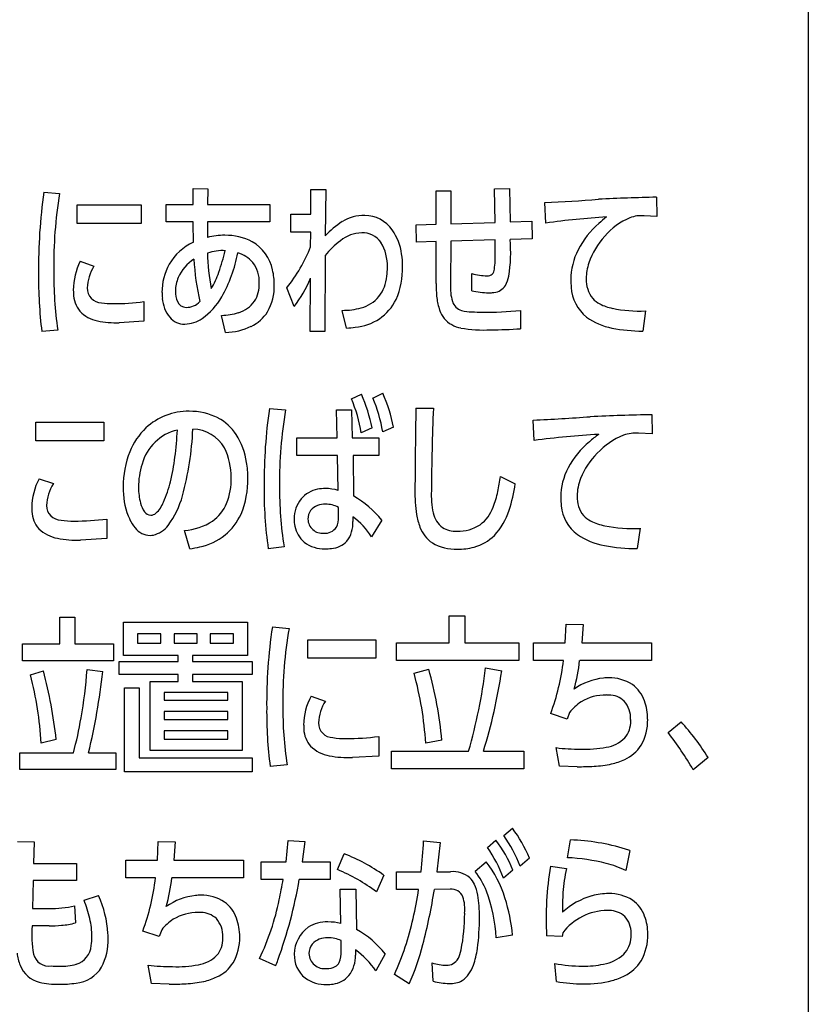
# Model space of a CAD drawing. Extents: x 0 to 12600, y 0 to 8910.
# Drawn here: x 9501 to 9898, y 7198 to 7693 of the extents above; entities that cross this region are included whole.
import ezdxf

# ---------------------------------------------------------------- set-up
doc = ezdxf.new("R2010")
doc.units = 0
doc.header["$LTSCALE"] = 9
doc.layers.add('P919', color=75, linetype='CONTINUOUS')

# ---------------------------------------------------------------- blocks, each defined once
blk = doc.blocks.new('CF-74118_SIGN')
at = {"layer": 'P919'}
for p, q in [((22.5, 169), (22.5, 1)), ((7.029, 139.297), (7.033, 139.695)), ((7.033, 139.695), (7.398, 139.686)), ((7.398, 139.686), (7.395, 139.297)), ((9.991, 139.055), (9.994, 139.674)), ((9.994, 139.674), (10.371, 139.674)), ((10.371, 139.674), (10.354, 138.504)), ((13.143, 139.64), (13.514, 139.64)), ((13.143, 138.805), (13.143, 139.64)), ((13.514, 139.64), (13.511, 138.813)), ((14.605, 139.691), (14.99, 139.695)), ((14.625, 138.847), (14.605, 139.691)), ((14.99, 139.695), (15, 138.856)), ((3.276, 139.61), (3.672, 139.572)), ((18.685, 139.479), (18.691, 138.995)), ((4.117, 139.288), (5.725, 139.288)), ((4.117, 138.822), (4.117, 139.288)), ((5.725, 139.288), (5.725, 138.822)), ((6.351, 139.297), (7.029, 139.297)), ((6.351, 138.864), (6.351, 139.297)), ((7.395, 139.297), (8.961, 139.297)), ((8.961, 139.297), (8.961, 138.864)), ((15.901, 138.83), (15.874, 139.343)), ((9.485, 139.055), (9.991, 139.055)), ((9.485, 138.599), (9.485, 139.055)), ((18.691, 138.995), (18.37, 139.012)), ((5.725, 138.822), (4.117, 138.822)), ((7.029, 138.864), (6.351, 138.864)), ((7.029, 138.817), (7.029, 138.864)), ((7.036, 138.347), (7.029, 138.817)), ((7.391, 138.864), (7.388, 138.47)), ((8.961, 138.864), (7.391, 138.864)), ((12.64, 138.788), (13.143, 138.805)), ((12.644, 138.349), (12.64, 138.788)), ((13.511, 138.813), (14.625, 138.847)), ((15, 138.856), (15.55, 138.873)), ((15.55, 138.873), (15.553, 138.431)), ((9.987, 138.603), (9.485, 138.599)), ((9.984, 138.235), (9.987, 138.603)), ((14.625, 138.404), (13.508, 138.374)), ((15.553, 138.431), (15.004, 138.415)), ((13.143, 138.362), (12.644, 138.349)), ((13.139, 137.312), (13.143, 138.362)), ((13.508, 138.374), (13.505, 137.287)), ((10.347, 138.012), (10.344, 136.1)), ((4.191, 137.868), (4.529, 137.745)), ((9.971, 136.1), (9.981, 137.44)), ((14.036, 137.126), (14.04, 137.558)), ((9.572, 136.727), (9.385, 137.201)), ((5.792, 136.854), (5.792, 136.362)), ((7.846, 136.078), (7.746, 136.506)), ((10.89, 136.189), (10.779, 136.634)), ((15.261, 136.634), (15.265, 136.172)), ((18.403, 136.621), (18.336, 136.112)), ((5.792, 136.362), (5.172, 136.324)), ((3.625, 136.138), (3.226, 136.1)), ((10.344, 136.1), (9.971, 136.1)), ((11.013, 134.409), (11.262, 134.524)), ((11.551, 134.43), (11.8, 134.549)), ((8.947, 134.163), (9.354, 134.129)), ((10.653, 133.426), (10.639, 134.134)), ((10.639, 134.134), (11.01, 134.134)), ((11.01, 134.134), (11.031, 133.426)), ((12.63, 134.176), (13.071, 134.172)), ((18.567, 134.011), (18.574, 133.527)), ((3.078, 133.82), (4.788, 133.82)), ((3.078, 133.354), (3.078, 133.82)), ((4.788, 133.82), (4.788, 133.354)), ((15.607, 133.362), (15.579, 133.875)), ((11.529, 133.676), (11.259, 133.557)), ((12.068, 133.697), (11.797, 133.578)), ((18.574, 133.527), (18.233, 133.544)), ((4.788, 133.354), (3.078, 133.354)), ((9.635, 133.426), (10.653, 133.426)), ((9.635, 132.981), (9.635, 133.426)), ((11.031, 133.426), (11.697, 133.426)), ((11.697, 133.426), (11.697, 132.981)), ((10.659, 132.981), (9.635, 132.981)), ((10.677, 132.103), (10.659, 132.981)), ((11.052, 132.981), (11.067, 131.963)), ((11.697, 132.981), (11.052, 132.981)), ((3.157, 132.4), (3.516, 132.277)), ((14.756, 132.455), (15.13, 132.268)), ((10.682, 131.441), (10.682, 131.679)), ((4.859, 131.386), (4.859, 130.894)), ((11.049, 131.446), (11.049, 131.322)), ((11.772, 131.361), (11.519, 130.941)), ((6.946, 130.64), (6.814, 131.098)), ((18.268, 131.153), (18.197, 130.644)), ((4.859, 130.894), (4.2, 130.856)), ((9.318, 130.691), (8.919, 130.636)), ((3.676, 128.246), (3.676, 128.916)), ((3.676, 128.916), (4.057, 128.916)), ((4.057, 128.916), (4.057, 128.246)), ((5.279, 128.793), (8.395, 128.793)), ((5.279, 127.958), (5.279, 128.793)), ((8.395, 128.793), (8.395, 127.958)), ((13.467, 128.95), (13.859, 128.95)), ((13.467, 128.271), (13.467, 128.95)), ((13.859, 128.95), (13.859, 128.271)), ((9.022, 128.674), (9.442, 128.636)), ((16.387, 128.275), (16.409, 128.742)), ((16.409, 128.742), (16.84, 128.733)), ((16.84, 128.733), (16.801, 128.275)), ((5.628, 128.496), (5.628, 128.263)), ((6.216, 128.496), (5.628, 128.496)), ((5.628, 128.263), (6.216, 128.263)), ((6.216, 128.263), (6.216, 128.496)), ((6.55, 128.496), (6.55, 128.263)), ((7.128, 128.496), (6.55, 128.496)), ((6.55, 128.263), (7.128, 128.263)), ((7.128, 128.263), (7.128, 128.496)), ((7.455, 128.496), (7.455, 128.263)), ((8.043, 128.496), (7.455, 128.496)), ((7.455, 128.263), (8.043, 128.263)), ((8.043, 128.263), (8.043, 128.496)), ((9.916, 128.352), (11.626, 128.352)), ((9.916, 127.885), (9.916, 128.352)), ((11.626, 128.352), (11.626, 127.885)), ((12.142, 128.271), (13.467, 128.271)), ((12.142, 127.83), (12.142, 128.271)), ((13.859, 128.271), (15.223, 128.271)), ((15.223, 128.271), (15.223, 127.83)), ((15.593, 128.275), (16.387, 128.275)), ((15.593, 127.83), (15.593, 128.275)), ((16.801, 128.275), (18.553, 128.275)), ((18.553, 128.275), (18.553, 127.83)), ((2.74, 128.246), (3.676, 128.246)), ((2.74, 127.818), (2.74, 128.246)), ((4.057, 128.246), (5.026, 128.246)), ((5.026, 128.246), (5.026, 127.818)), ((5.026, 127.818), (2.74, 127.818)), ((5.169, 127.8), (6.654, 127.8)), ((5.169, 127.479), (5.169, 127.8)), ((6.654, 127.958), (5.279, 127.958)), ((6.654, 127.8), (6.654, 127.958)), ((7.013, 127.958), (7.013, 127.8)), ((8.395, 127.958), (7.013, 127.958)), ((7.013, 127.8), (8.516, 127.8)), ((8.516, 127.8), (8.516, 127.479)), ((11.626, 127.885), (9.916, 127.885)), ((15.223, 127.83), (12.142, 127.83)), ((16.341, 127.83), (15.593, 127.83)), ((18.553, 127.83), (16.751, 127.83)), ((2.943, 127.466), (3.267, 127.567)), ((4.364, 127.602), (4.756, 127.55)), ((12.587, 127.508), (12.954, 127.614)), ((14.386, 127.644), (14.792, 127.567)), ((6.654, 127.479), (5.169, 127.479)), ((5.948, 127.304), (6.654, 127.304)), ((5.948, 125.562), (5.948, 127.304)), ((6.654, 127.304), (6.654, 127.479)), ((7.013, 127.479), (7.013, 127.304)), ((8.516, 127.479), (7.013, 127.479)), ((7.013, 127.304), (8.264, 127.304)), ((8.264, 127.304), (8.264, 125.562)), ((5.307, 127.144), (5.674, 127.144)), ((5.307, 125.032), (5.307, 127.144)), ((5.674, 127.144), (5.674, 125.379)), ((6.301, 127.021), (6.301, 126.829)), ((7.904, 127.021), (6.301, 127.021)), ((7.904, 126.829), (7.904, 127.021)), ((6.301, 126.829), (7.904, 126.829)), ((9.995, 126.932), (10.354, 126.809)), ((6.301, 126.546), (6.301, 126.342)), ((7.904, 126.546), (6.301, 126.546)), ((7.904, 126.342), (7.904, 126.546)), ((16.498, 126.525), (16.434, 126.355)), ((6.301, 126.342), (7.904, 126.342)), ((16.434, 126.355), (16.021, 126.495)), ((18.973, 126.016), (19.301, 126.291)), ((6.301, 126.058), (6.301, 125.854)), ((7.904, 126.058), (6.301, 126.058)), ((7.904, 125.854), (7.904, 126.058)), ((3.587, 125.846), (3.206, 125.753)), ((6.301, 125.854), (7.904, 125.854)), ((11.697, 125.918), (11.697, 125.426)), ((13.285, 125.825), (12.879, 125.753)), ((8.264, 125.562), (5.948, 125.562)), ((12.017, 125.549), (13.958, 125.549)), ((12.017, 125.108), (12.017, 125.549)), ((14.332, 125.549), (15.344, 125.549)), ((15.344, 125.549), (15.344, 125.108)), ((16.242, 125.176), (16.156, 125.638)), ((2.672, 125.511), (4.018, 125.511)), ((2.672, 125.091), (2.672, 125.511)), ((4.4, 125.511), (5.09, 125.511)), ((5.09, 125.511), (5.09, 125.091)), ((5.674, 125.379), (8.516, 125.379)), ((8.516, 125.379), (8.516, 125.032)), ((11.697, 125.426), (11.038, 125.388)), ((19.981, 125.388), (19.603, 125.083)), ((5.09, 125.091), (2.672, 125.091)), ((8.516, 125.032), (5.307, 125.032)), ((9.393, 125.202), (8.969, 125.163)), ((15.344, 125.108), (12.017, 125.108)), ((16.687, 125.159), (16.242, 125.176)), ((14.842, 123.431), (15.059, 123.613)), ((9.368, 122.769), (9.421, 123.299)), ((9.421, 123.299), (9.841, 123.282)), ((14.429, 123.13), (14.646, 123.312)), ((16.441, 122.871), (16.516, 123.316)), ((2.615, 123.274), (3.03, 123.27)), ((3.03, 123.27), (3.019, 122.727)), ((6.13, 122.808), (6.151, 123.274)), ((6.151, 123.274), (6.582, 123.266)), ((6.582, 123.266), (6.543, 122.808)), ((9.841, 123.282), (9.774, 122.769)), ((12.826, 123.291), (13.242, 123.253)), ((13.242, 123.253), (13.161, 122.519)), ((5.336, 122.808), (6.13, 122.808)), ((5.336, 122.362), (5.336, 122.808)), ((6.543, 122.808), (8.296, 122.808)), ((8.296, 122.808), (8.296, 122.362)), ((10.664, 122.57), (10.828, 122.969)), ((15.487, 122.858), (15.255, 122.659)), ((18.015, 123.049), (17.908, 122.549)), ((3.019, 122.727), (4.097, 122.727)), ((4.097, 122.727), (4.097, 122.294)), ((8.744, 122.769), (9.368, 122.769)), ((8.744, 122.324), (8.744, 122.769)), ((9.774, 122.769), (10.472, 122.769)), ((10.472, 122.769), (10.472, 122.324)), ((14.122, 122.528), (14.396, 122.765)), ((15.073, 122.557), (14.838, 122.357)), ((16.017, 122.655), (16.419, 122.596)), ((6.084, 122.362), (5.336, 122.362)), ((8.296, 122.362), (6.493, 122.362)), ((9.296, 122.324), (8.744, 122.324)), ((10.472, 122.324), (9.699, 122.324)), ((11.822, 122.434), (11.64, 122.015)), ((12.145, 122.519), (12.762, 122.519)), ((12.145, 122.068), (12.145, 122.519)), ((13.161, 122.519), (13.506, 122.519)), ((3.007, 122.294), (2.993, 121.595)), ((4.097, 122.294), (3.007, 122.294)), ((10.726, 122.082), (11.122, 122.082)), ((10.744, 121.218), (10.726, 122.082)), ((11.122, 122.082), (11.139, 121.069)), ((12.701, 122.072), (12.145, 122.068)), ((13.492, 122.076), (13.097, 122.072)), ((4.289, 121.803), (4.649, 121.917)), ((2.993, 121.595), (3.409, 121.595)), ((4.051, 121.663), (4.072, 121.234)), ((3.409, 121.158), (2.985, 121.158)), ((6.176, 120.887), (5.763, 121.027)), ((6.241, 121.056), (6.176, 120.887)), ((15.062, 120.924), (14.649, 120.852)), ((16.313, 120.891), (15.917, 120.904)), ((16.323, 120.98), (16.313, 120.891)), ((10.753, 120.526), (10.753, 120.785)), ((9.108, 120.149), (8.702, 120.34)), ((11.113, 120.552), (11.113, 120.42)), ((11.861, 120.454), (11.626, 120.022)), ((5.984, 119.708), (5.898, 120.17)), ((13.065, 119.763), (13.043, 120.225)), ((16.167, 119.755), (16.124, 120.213)), ((12.462, 119.695), (12.092, 119.937)), ((6.429, 119.691), (5.984, 119.708))]:
    blk.add_line(p, q, dxfattribs=at)
for centre, radius, start, end in [((16.858, 137.692), 13.717, 171.9632, 180.5439), ((14.369, 137.803), 10.843, 170.6112, 180.8707), ((14.516, 171.859), 32.544, 272.3922, 274.7794), ((19.581, 92.844), 46.643, 91.1016, 92.8924), ((11.335, 137.961), 1.059, 89.4058, 121.4516), ((11.341, 138.178), 0.843, 34.4908, 89.7033), ((18.624, 119.322), 19.697, 93.4909, 97.9467), ((19.249, 136.613), 2.991, 127.5833, 132.3905), ((18.684, 137.385), 1.713, 112.9955, 139.5224), ((18.305, 138.2), 0.815, 85.466, 110.8892), ((11.868, 137.147), 2.033, 122.2964, 138.1295), ((10.934, 137.875), 1.35, 7.4709, 35.2825), ((18.708, 137.129), 2.245, 131.0746, 152.7747), ((7.804, 136.802), 1.719, 89.2408, 103.9846), ((7.853, 137.093), 1.428, 62.3032, 91.066), ((11.291, 137.705), 0.879, 91.4649, 129.3251), ((11.292, 138.02), 0.565, 34.9955, 92.3753), ((1.11, 138.214), 13.517, 359.4473, 0.8034), ((11.112, 138.099), 3.904, 351.0845, 4.6355), ((18.818, 137.185), 1.946, 137.5972, 160.6823), ((7.594, 137.125), 1.343, 114.5462, 150.2008), ((7.979, 137.431), 1.071, 11.7726, 59.8779), ((6.437, 139.602), 3.802, 320.8412, 338.9207), ((12.041, 136.646), 2.175, 126.9305, 141.1249), ((10.744, 137.752), 1.171, 358.4074, 30.3678), ((18.183, 137.398), 1.655, 152.7281, 179.879), ((7.643, 137.016), 1.083, 123.1377, 155.8736), ((12.42, 138.138), 5.373, 182.2904, 193.8182), ((7.771, 136.932), 1.204, 86.7066, 108.3572), ((12.284, 138.136), 4.893, 180.7042, 191.2532), ((1.599, 139.717), 6.438, 340.7166, 345.7748), ((4.534, 138.772), 3.686, 330.7682, 349.1776), ((7.909, 137.282), 0.834, 41.821, 72.9302), ((10.298, 137.74), 1.999, 359.9043, 8.9627), ((11.79, 138.003), 2.837, 353.2183, 1.6291), ((5.688, 137.125), 1.672, 153.6183, 179.3974), ((5.592, 137.128), 1.228, 149.8711, 176.7554), ((7.69, 137.092), 1.443, 150.9659, 180.3541), ((7.882, 137.351), 0.812, 357.8498, 36.8961), ((10.082, 137.717), 1.833, 352.9644, 0.084), ((10.293, 137.697), 2.004, 336.8871, 1.1233), ((14.446, 137.663), 0.161, 262.2889, 2.0832), ((18.219, 137.42), 1.303, 161.7465, 179.5347), ((14.239, 137.464), 11.098, 179.4936, 187.0638), ((12.803, 137.486), 9.276, 179.0554, 188.3553), ((7.46, 137.117), 0.874, 157.0016, 179.9916), ((5.535, 138.339), 2.268, 329.2946, 340.7374), ((7.491, 137.282), 1.58, 359.7112, 13.4318), ((7.117, 138.608), 3.092, 322.5352, 337.7985), ((10.939, 137.571), 0.965, 322.4109, 355.276), ((14.424, 138.867), 1.364, 253.6427, 270.0304), ((14.309, 137.599), 0.668, 329.5627, 350.9681), ((17.671, 137.4), 0.756, 177.6801, 218.2919), ((4.737, 137.195), 0.372, 179.5744, 268.0051), ((7.908, 137.28), 0.786, 327.888, 2.9954), ((7.753, 137.245), 1.319, 330.6776, 1.2818), ((16.082, 137.288), 2.943, 179.5196, 186.6168), ((14.76, 137.203), 1.259, 176.2064, 195.8004), ((14.561, 137.467), 0.384, 275.0352, 327.5283), ((18.323, 137.4), 1.796, 179.9684, 186.019), ((17.577, 137.275), 1.042, 183.4561, 230.9803), ((5.149, 137.136), 1.132, 179.6759, 183.9714), ((4.73, 137.063), 0.711, 180.4543, 219.4686), ((7.481, 137.076), 1.233, 179.6632, 186.4975), ((7.073, 136.983), 0.819, 183.2941, 219.6379), ((7.198, 137.099), 0.612, 178.2632, 203.4998), ((6.235, 137.853), 1.753, 305.7216, 329.8164), ((11.021, 137.555), 0.891, 285.2824, 320.012), ((14.544, 137.102), 1.393, 186.3465, 199.4647), ((14.485, 139.077), 2.002, 257.0529, 269.4157), ((14.465, 138.001), 0.926, 269.9396, 278.0381), ((17.553, 137.366), 0.643, 222.43, 242.489), ((4.988, 138.557), 1.754, 261.3483, 270.9873), ((5.047, 142.262), 5.459, 269.6976, 277.844), ((6.862, 136.951), 0.245, 203.1528, 268.128), ((6.838, 137.227), 0.521, 271.7039, 314.3958), ((7.953, 137.306), 0.763, 286.7676, 324.4564), ((10.795, 138.378), 1.744, 269.4875, 285.3301), ((11.011, 137.459), 1.252, 274.3326, 333.9841), ((13.872, 136.956), 0.337, 196.5065, 254.0678), ((17.825, 137.913), 1.254, 243.0164, 258.3971), ((18.233, 139.856), 3.239, 258.241, 273.0154), ((4.787, 137.198), 0.843, 224.0666, 258.8685), ((6.818, 136.778), 0.492, 220.091, 269.957), ((6.785, 137.133), 0.847, 272.2275, 303.9461), ((7.714, 138.071), 1.564, 271.1728, 287.059), ((8.074, 137.116), 0.977, 295.189, 328.0091), ((13.942, 136.891), 0.756, 199.5292, 217.4706), ((13.896, 136.911), 0.733, 220.9267, 259.4925), ((14.055, 137.642), 1.046, 254.7594, 269.19), ((14.218, 139.458), 2.867, 266.4523, 271.7221), ((14.495, 143.112), 6.523, 268.3171, 276.7425), ((17.865, 137.767), 1.608, 234.0764, 259.0833), ((5.093, 138.654), 2.331, 258.3974, 271.9403), ((7.804, 137.675), 1.597, 271.5256, 295.4295), ((10.778, 138.33), 2.144, 272.9961, 278.7981), ((14.309, 139.094), 2.955, 259.3482, 273.863), ((18.343, 140.163), 4.05, 258.8535, 269.8993), ((14.529, 146.76), 10.614, 269.8851, 273.9741), ((7.566, 132.894), 4.04, 11.1603, 23.7938), ((8.151, 132.936), 3.99, 10.9904, 23.8424), ((7.423, 132.912), 3.889, 9.5517, 22.6478), ((8.114, 132.978), 3.732, 9.2553, 22.907), ((6.91, 132.524), 1.572, 89.3547, 132.7331), ((6.951, 132.517), 1.579, 63.2764, 90.8485), ((21.972, 132.306), 13.157, 171.8834, 180.3115), ((20.161, 132.323), 10.958, 170.5121, 180.4871), ((619.398, 126.844), 606.813, 179.307723, 179.502307), ((72.691, 131.708), 59.671, 177.63387, 179.62552), ((14.128, 170.784), 36.937, 272.2514, 274.4871), ((19.5, 81.905), 52.114, 91.0258, 92.7302), ((7.066, 132.827), 1.251, 33.0412, 61.5516), ((7.039, 132.425), 1.732, 133.6495, 157.8544), ((6.907, 132.452), 1.204, 103.0034, 164.781), ((-5.342, 134.377), 12.001, 353.1242, 356.4054), ((-0.856, 134.008), 7.888, 345.038, 357.3684), ((7.012, 132.723), 0.923, 29.2454, 89.2381), ((6.675, 132.574), 1.716, 7.9384, 33.0134), ((18.502, 111.307), 22.245, 93.2825, 97.4761), ((19.262, 130.728), 3.45, 126.1213, 131.0722), ((18.529, 131.798), 1.825, 111.6686, 137.0741), ((18.164, 132.63), 0.917, 85.6883, 109.6699), ((18.423, 131.621), 2.226, 129.9016, 151.781), ((7.653, 132.212), 2.381, 158.657, 180.4785), ((6.366, 132.454), 1.62, 359.1349, 26.4044), ((18.597, 131.656), 1.973, 135.4008, 157.6246), ((7.544, 132.196), 1.887, 162.3672, 180.5123), ((1.492, 133.554), 5.118, 346.1069, 353.113), ((5.963, 132.42), 2.443, 359.9252, 9.2249), ((17.843, 131.929), 1.569, 151.675, 179.845), ((4.554, 131.656), 1.583, 151.9835, 179.3351), ((4.518, 131.655), 1.179, 148.2035, 176.3908), ((3.523, 133.057), 3.027, 335.7679, 346.015), ((6.415, 132.374), 1.572, 337.8275, 2.0002), ((6.131, 132.379), 2.276, 337.6146, 0.9334), ((19.024, 132.092), 10.21, 179.2017, 188.2004), ((17.936, 132.101), 8.733, 179.1559, 189.2942), ((5.922, 133.787), 8.934, 348.9627, 351.4258), ((11.35, 132.808), 3.818, 341.6845, 351.8741), ((17.949, 131.947), 1.263, 158.6552, 179.2769), ((7.609, 132.19), 2.337, 179.9497, 182.1861), ((7.035, 132.115), 1.761, 180.4861, 204.6407), ((7.189, 132.183), 1.533, 180.1317, 194.9523), ((4.475, 132.621), 2.38, 324.1397, 344.1665), ((10.299, 131.414), 0.733, 100.9839, 139.056), ((10.355, 131.198), 0.956, 89.9018, 101.8014), ((10.359, 131.135), 1.019, 71.8133, 90.1165), ((16.15, 132.038), 3.542, 178.7543, 188.719), ((15.14, 131.987), 2.121, 176.9857, 192.1906), ((12.528, 132.499), 2.204, 338.4101, 348.9403), ((3.715, 131.731), 0.373, 180.2018, 269.0699), ((6.32, 131.935), 0.629, 193.5947, 215.3212), ((5.637, 132.045), 0.686, 311.9593, 340.3773), ((6.924, 132.169), 1.023, 305.5185, 337.7076), ((10.355, 131.4), 0.784, 140.9371, 180.7057), ((10.343, 131.267), 0.493, 87.822, 137.0097), ((10.373, 131.13), 0.63, 60.6733, 91.0859), ((9.78, 129.742), 2.567, 39.0995, 59.9044), ((17.946, 131.932), 1.672, 179.9627, 187.3395), ((17.317, 131.822), 1.035, 185.7596, 232.8864), ((17.42, 131.935), 0.734, 177.8617, 218.7681), ((4.016, 131.667), 1.045, 179.6046, 185.1531), ((3.661, 131.597), 0.686, 181.9875, 221.3854), ((5.974, 131.688), 0.205, 214.8334, 266.747), ((5.956, 131.699), 0.216, 271.7292, 310.3054), ((6.92, 132.099), 1.44, 309.3456, 335.9568), ((10.264, 131.399), 0.348, 144.0787, 182.0284), ((14.154, 131.738), 1.524, 188.935, 201.2966), ((13.666, 131.662), 0.612, 191.6012, 233.1204), ((13.694, 132.001), 0.937, 306.0936, 340.4974), ((13.334, 132.139), 1.725, 317.5519, 342.0614), ((17.333, 131.922), 0.659, 222.6095, 242.2751), ((4, 133.226), 1.891, 261.1448, 271.0898), ((4.069, 137.472), 6.137, 269.6964, 277.3982), ((6.306, 131.786), 0.962, 204.8758, 220.3284), ((5.854, 131.659), 0.7, 284.4594, 321.7996), ((6.694, 132.612), 1.519, 274.5338, 302.877), ((10.45, 131.39), 0.88, 179.9818, 191.9611), ((10.282, 131.394), 0.365, 181.148, 275.8063), ((10.205, 131.397), 0.479, 333.0869, 5.3486), ((10.29, 131.288), 0.76, 322.962, 2.5822), ((9.776, 129.789), 2.089, 33.4663, 52.4664), ((13.693, 132.099), 1.019, 268.5255, 302.8867), ((17.622, 132.5), 1.305, 242.848, 259.5358), ((3.782, 131.807), 0.919, 226.1962, 259.6566), ((5.958, 131.462), 0.487, 217.7941, 268.8683), ((5.948, 131.444), 0.469, 270.1067, 279.9865), ((6.864, 132.2), 1.553, 282.4806, 308.5816), ((10.28, 131.34), 0.703, 190.8665, 229.7152), ((10.344, 131.381), 0.352, 265.9222, 325.1732), ((13.502, 131.464), 0.817, 200.0038, 236.0701), ((13.628, 131.712), 0.632, 238.5873, 273.443), ((13.804, 131.776), 1.134, 284.9479, 315.0679), ((17.686, 132.465), 1.772, 235.8941, 259.7807), ((18.087, 134.807), 3.659, 258.9301, 272.8332), ((4.116, 133.486), 2.631, 259.0789, 271.8334), ((10.326, 131.463), 0.828, 232.7644, 271.3722), ((10.469, 131.228), 0.583, 273.7533, 317.0796), ((13.638, 131.805), 1.178, 239.8474, 271.7367), ((6.703, 132.818), 2.191, 276.3588, 283.1064), ((10.347, 131.911), 1.275, 269.9444, 277.2171), ((13.691, 132.196), 1.569, 269.3535, 284.9931), ((18.204, 135.211), 4.567, 259.5048, 269.9123), ((21.894, 126.751), 13.015, 171.5019, 180.5484), ((19.493, 126.868), 10.205, 170.0225, 180.9286), ((10.692, 128.479), 5.687, 339.5745, 353.4477), ((12.189, 128.335), 4.589, 344.514, 353.6896), ((-8.424, 124.499), 12.087, 6.3986, 14.7068), ((-7.473, 128.449), 11.867, 349.9823, 355.9033), ((-10.721, 129.203), 15.565, 346.2791, 353.9053), ((4.079, 125.19), 8.818, 3.6571, 15.2389), ((3.508, 124.939), 9.817, 5.1744, 15.8104), ((0.012, 129.487), 14.492, 344.2324, 352.6926), ((0.665, 129.722), 14.29, 343.021, 351.3275), ((-5.857, 125.235), 9.078, 3.2712, 14.2261), ((17.513, 125.841), 1.556, 95.9407, 125.3682), ((17.476, 125.966), 1.428, 89.9314, 94.9845), ((17.503, 126.346), 1.048, 56.9332, 91.4242), ((17.574, 126.533), 0.854, 19.4001, 54.024), ((11.392, 126.188), 1.583, 151.9883, 179.3451), ((11.357, 126.187), 1.179, 148.1982, 176.3831), ((17.435, 125.789), 1.191, 122.9274, 141.889), ((17.401, 125.784), 1.178, 88.8737, 121.3788), ((17.428, 126.084), 0.878, 86.4245, 90.2465), ((17.485, 126.395), 0.565, 46.7759, 90.2722), ((17.371, 126.372), 0.662, 357.3745, 40.926), ((17.156, 126.363), 1.304, 359.4343, 20.3461), ((19.273, 126.524), 10.394, 179.4352, 187.5204), ((18.035, 126.551), 8.747, 179.0074, 188.8746), ((-4.587, 127.886), 8.927, 344.5707, 350.3189), ((17.401, 126.289), 0.633, 320.2552, 1.9903), ((17.045, 126.339), 0.988, 358.3589, 0.1861), ((17.201, 126.32), 1.26, 330.365, 1.381), ((14.64, 122.072), 6.286, 31.8347, 42.1544), ((10.855, 126.199), 1.045, 179.6049, 185.1529), ((10.5, 126.129), 0.687, 181.9823, 221.3815), ((10.553, 126.263), 0.373, 180.2018, 269.0699), ((10.838, 127.758), 1.891, 261.1437, 271.0933), ((10.905, 132.025), 6.158, 269.7096, 277.385), ((17.277, 126.506), 0.871, 279.4041, 314.4392), ((13.13, 121.388), 7.453, 29.72, 38.3828), ((10.62, 126.338), 0.919, 226.2043, 259.6679), ((16.723, 129.814), 4.214, 262.2606, 270.6655), ((16.882, 128.598), 3, 267.9042, 280.3174), ((17.493, 126.209), 0.952, 294.3088, 327.5061), ((10.954, 128.018), 2.631, 259.0804, 271.8319), ((17.219, 126.756), 1.564, 282.314, 295.1963), ((16.725, 132.847), 7.688, 269.7178, 272.8775), ((16.967, 127.911), 2.746, 273.0056, 282.3246), ((12.241, 121.518), 3.511, 22.4403, 36.63), ((11.613, 121.098), 3.755, 22.8687, 36.131), ((11.584, 121.189), 3.954, 21.8226, 34.5333), ((16.362, 118.049), 5.269, 72.9887, 88.3238), ((0.99, 123.886), 11.85, 353.3794, 357.124), ((11.424, 121.042), 3.659, 21.0781, 34.8016), ((16.586, 119.121), 4.18, 70.0037, 71.6264), ((9.065, 118.5), 4.804, 54.9886, 68.4739), ((16.226, 118.062), 4.814, 75.656, 87.4447), ((8.848, 118.244), 4.692, 53.4845, 67.2307), ((12.31, 121.093), 2.674, 16.6263, 38.7105), ((24.221, 121.31), 8.314, 170.6896, 182.7997), ((19.683, 121.808), 3.357, 166.4326, 176.8444), ((16.724, 120.039), 2.776, 64.7315, 75.4867), ((0.426, 123.013), 5.695, 339.5848, 353.4373), ((1.94, 122.866), 4.582, 344.4986, 353.6897), ((-1.976, 124.329), 11.846, 340.089, 350.258), ((-6.216, 125.156), 15.769, 347.7562, 349.6541), ((13.551, 121.816), 0.704, 51.5421, 93.6364), ((13.595, 121.966), 0.563, 24.7267, 45.5979), ((12.499, 121.261), 2.059, 21.8315, 37.9633), ((3.731, 123.395), 9.067, 342.2227, 351.6098), ((-1.05, 124.29), 14.319, 345.4219, 351.09), ((13.532, 121.777), 0.302, 20.587, 97.6788), ((13.122, 121.753), 1.082, 9.4709, 24.4416), ((2.321, 120.826), 2.57, 3.0587, 25.124), ((7.255, 120.372), 1.557, 95.9447, 125.3591), ((7.218, 120.498), 1.428, 89.9314, 94.9845), ((7.246, 120.878), 1.048, 56.93, 91.4275), ((12.841, 121.571), 1.022, 354.5662, 17.757), ((11.26, 121.44), 2.969, 358.8623, 9.5192), ((10.721, 120.664), 3.933, 2.7394, 20.2723), ((10.444, 120.469), 4.641, 5.6315, 17.4175), ((25.969, 121.464), 9.653, 176.8622, 179.7794), ((17.614, 120.038), 1.956, 106.4481, 131.563), ((17.475, 120.352), 1.616, 89.7843, 104.8547), ((17.507, 120.9), 1.068, 57.7799, 91.4042), ((3.5, 123.808), 2.214, 267.6563, 284.3979), ((0.871, 120.487), 3.662, 13.4807, 21.0506), ((7.316, 121.065), 0.854, 19.3928, 54.0179), ((3.06, 123.045), 6.257, 334.3832, 348.6325), ((17.591, 121.116), 0.842, 19.6209, 54.7986), ((2.438, 120.88), 2.047, 0.0588, 13.0055), ((7.178, 120.321), 1.192, 122.9287, 141.8878), ((7.143, 120.316), 1.177, 88.8718, 121.3808), ((7.17, 120.616), 0.877, 86.4242, 90.2467), ((7.228, 120.927), 0.564, 46.7669, 90.2712), ((7.114, 120.904), 0.662, 357.3788, 40.9217), ((6.898, 120.896), 1.304, 359.4255, 20.331), ((9.077, 121.473), 4.782, 348.9347, 0.0146), ((9.016, 121.31), 5.213, 352.0032, 0.7895), ((17.461, 120.115), 1.429, 90.6241, 142.7346), ((17.449, 120.701), 0.843, 86.8088, 90.242), ((17.497, 120.975), 0.568, 47.0997, 90.1201), ((17.451, 120.981), 0.596, 359.1317, 43.5065), ((17.217, 120.96), 1.247, 359.7568, 20.5846), ((5.361, 120.912), 2.389, 174.0953, 191.2594), ((3.408, 124.718), 3.56, 270.0209, 275.0096), ((3.611, 122.803), 1.635, 273.783, 286.3663), ((10.413, 120.44), 0.839, 125.6095, 179.605), ((10.386, 120.395), 0.861, 87.7996, 122.4262), ((10.432, 119.956), 1.299, 76.0803, 90.543), ((3.108, 120.876), 1.377, 350.9579, 0.28), ((3.397, 120.798), 1.495, 332.9832, 1.7651), ((2.398, 120.847), 2.493, 359.9407, 2.6676), ((7.143, 120.821), 0.633, 320.2561, 1.9895), ((6.787, 120.871), 0.988, 358.3591, 0.1859), ((6.943, 120.852), 1.26, 330.3661, 1.3799), ((10.396, 120.339), 0.519, 87.5269, 136.026), ((10.427, 120.083), 0.774, 65.0538, 90.6071), ((9.864, 118.841), 2.567, 38.9232, 60.1995), ((17.37, 120.907), 0.673, 316.5822, 356.7898), ((17.092, 120.964), 0.955, 354.2971, 0.4316), ((17.138, 120.925), 1.327, 330.6478, 1.2639), ((3.93, 120.705), 0.539, 287.5692, 355.1857), ((10.316, 120.466), 0.375, 141.5594, 181.1137), ((7.021, 122.345), 5.614, 334.6002, 342.1757), ((6.531, 122.323), 6.488, 336.104, 345.3783), ((12.067, 120.873), 2.131, 340.6228, 352.2212), ((3.666, 120.576), 1.069, 185.6993, 202.5681), ((3.402, 120.54), 0.395, 193.8477, 278.9508), ((7.019, 121.038), 0.871, 279.4007, 314.4426), ((10.307, 120.417), 0.734, 177.7457, 231.0889), ((10.333, 120.474), 0.392, 182.1811, 278.3184), ((10.174, 120.48), 0.581, 335.2608, 4.5584), ((10.31, 120.395), 0.804, 322.5447, 1.8132), ((9.883, 118.848), 2.101, 33.9627, 54.1805), ((13.412, 120.485), 0.319, 267.7288, 331.2836), ((13.016, 120.692), 0.766, 331.9186, 349.7452), ((17.159, 121.223), 1.048, 280.6785, 311.9802), ((3.343, 120.431), 0.715, 201.7934, 255.3663), ((3.616, 121.963), 1.819, 265.1634, 271.4419), ((3.746, 121.415), 1.273, 266.2455, 285.8362), ((4.006, 120.558), 0.845, 275.4114, 328.7355), ((6.466, 124.358), 4.226, 262.2822, 270.6612), ((6.624, 123.131), 3.001, 267.9056, 280.316), ((7.235, 120.741), 0.952, 294.3087, 327.5063), ((-1.926, 124.32), 11.795, 339.2931, 340.0452), ((10.414, 120.486), 0.401, 266.5551, 298.3271), ((10.475, 120.351), 0.254, 300.6097, 333.2502), ((13.41, 121.325), 1.159, 251.5548, 269.4631), ((13.339, 120.41), 0.778, 305.8129, 341.7141), ((16.822, 123.764), 3.619, 258.8834, 269.9486), ((16.86, 122.629), 2.485, 269.0396, 281.4382), ((17.432, 120.814), 1.017, 296.1334, 327.9998), ((6.962, 121.288), 1.564, 282.3135, 295.1968), ((10.37, 120.578), 0.9, 234.444, 271.3402), ((10.459, 120.337), 0.651, 278.0854, 318.6142), ((17.175, 121.287), 1.555, 284.5258, 296.9528), ((3.576, 121.43), 1.741, 256.2319, 272.4698), ((3.722, 122.181), 2.491, 268.3729, 278.3972), ((6.467, 127.379), 7.688, 269.7178, 272.8775), ((6.709, 122.442), 2.745, 273.007, 282.3266), ((10.392, 120.618), 0.939, 269.9535, 279.7634), ((13.514, 121.557), 1.849, 255.9209, 268.7412), ((13.515, 120.279), 0.572, 265.8229, 299.159), ((16.83, 123.713), 4.013, 260.4842, 270.193), ((16.904, 122.371), 2.672, 268.7, 284.3168)]:
    blk.add_arc(centre, radius, start, end, dxfattribs=at)

msp = doc.modelspace()

# ---------------------------------------------------------------- block references
at = {"layer": 'P919', "xscale": 20.00004705893662, "yscale": 20.00004705893389, "zscale": 20.00004705893411}
msp.add_blockref('CF-74118_SIGN', (9447.69, 4813.97), dxfattribs=at)

doc.saveas('drawing.dxf')
